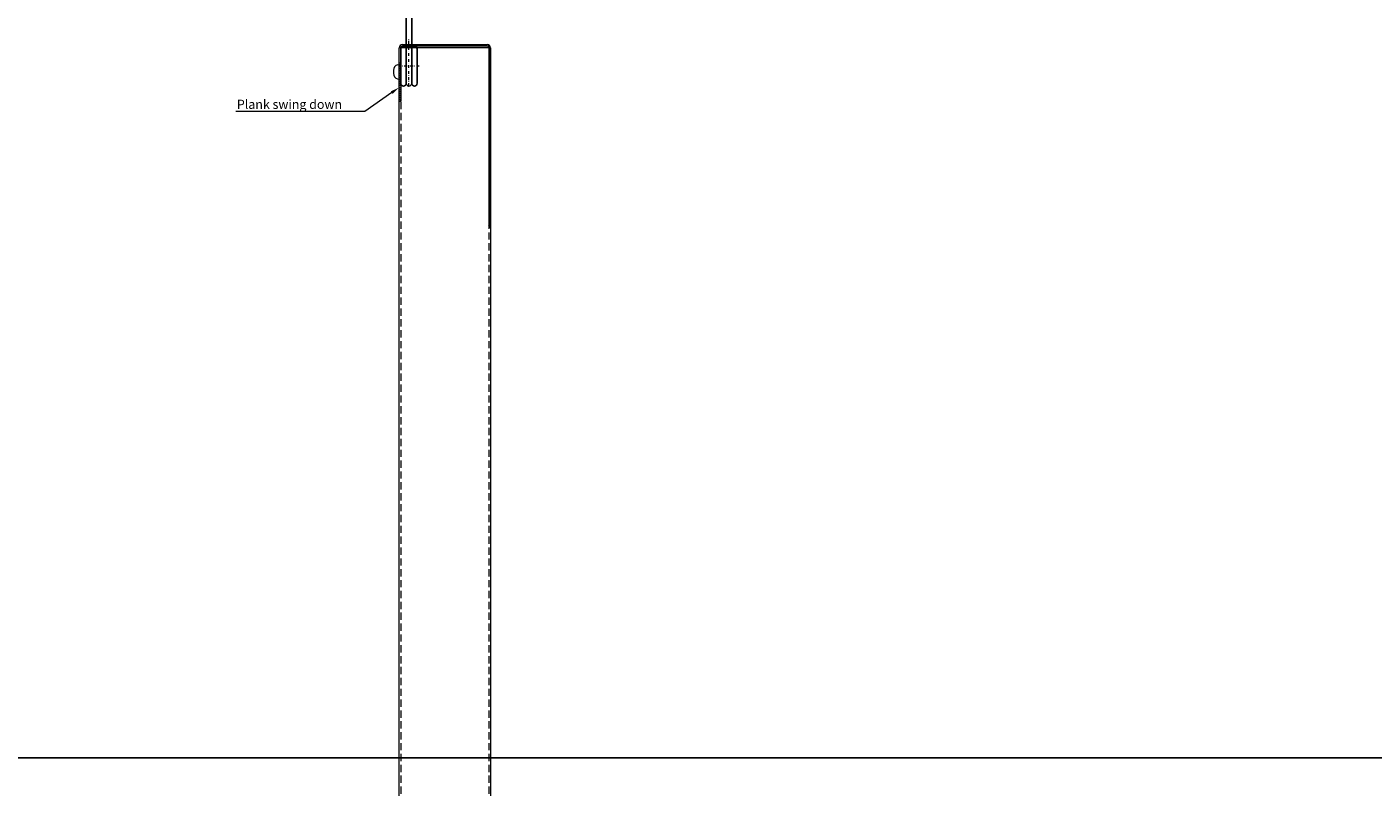
# Model space of a CAD drawing. Extents: x -7979 to 7471, y -24522 to -21223.
# Drawn here: x -2582 to -1991, y -24052 to -23719 of the extents above; entities that cross this region are included whole.
import ezdxf
from ezdxf import colors
from ezdxf.entities.mleader import LeaderData, LeaderLine
from ezdxf.math import Vec2, Vec3

# ---------------------------------------------------------------- set-up
doc = ezdxf.new("R2010")
doc.units = 0
for name, pattern in [('DASHDOT', [25.4, 12.7, -6.35, 0, -6.35]), ('DASHED', [19.05, 12.7, -6.35]), ('HIDDEN2', [4.7625, 3.175, -1.5875])]:
    doc.linetypes.add(name, pattern=pattern)
doc.layers.get('0').update_dxf_attribs({"linetype": 'CONTINUOUS'})
for name, color, linetype, lineweight in [('HD CARRIER', 240, 'CONTINUOUS', 15), ('HD EDGE PROFILE', 3, 'CONTINUOUS', 9), ('HD PLANKS', 140, 'CONTINUOUS', 15), ('HD007_Fastenings', 11, 'CONTINUOUS', 9), ('HD021_Text', 2, 'CONTINUOUS', 9)]:
    doc.layers.add(name, color=color, linetype=linetype, lineweight=lineweight)
doc.styles.add('Arial Narrow', font='ARIALN.TTF')

# ---------------------------------------------------------------- blocks, each defined once
blk = doc.blocks.new('*U138')
at = {"layer": 'HD PLANKS', "linetype": 'Continuous'}
for p, q in [((11.29, 42.5), (12.71, 42.5)), ((783.71, 42.5), (782.29, 42.5)), ((0, 38.6), (0, 1.4)), ((0.7, 1.4), (0.7, 38.6)), ((1.4, 40), (793.6, 40)), ((1.4, 0), (1.4, 40)), ((8.92, 40.68), (8.74, 40)), ((15.08, 40.68), (15.26, 40)), ((25, 39.3), (25, 40)), ((770, 39.3), (770, 40)), ((779.92, 40.68), (779.74, 40)), ((786.08, 40.68), (786.26, 40)), ((793.6, 0), (793.6, 40)), ((794.3, 1.4), (794.3, 38.6)), ((795, 38.6), (795, 1.4)), ((793.6, 0), (1.4, 0))]:
    blk.add_line(p, q, dxfattribs=at)
at = {"layer": 'HD PLANKS', "linetype": 'HIDDEN2'}
for p, q in [((793.6, 39.3), (1.4, 39.3)), ((793.6, 0.7), (1.4, 0.7))]:
    blk.add_line(p, q, dxfattribs=at)
at = {"layer": 'HD PLANKS', "linetype": 'Continuous'}
for centre, radius, start, end in [((11.29, 40.05), 2.45, 90, 165), ((12.71, 40.05), 2.45, 15, 90), ((782.29, 40.05), 2.45, 90, 165), ((783.71, 40.05), 2.45, 15, 90), ((1.4, 38.6), 1.4, 90, 180), ((1.4, 38.6), 0.7, 90, 180), ((793.6, 38.6), 1.4, 0, 90), ((793.6, 38.6), 0.7, 0, 90), ((1.4, 1.4), 1.4, 180, 270), ((1.4, 1.4), 0.7, 180, 270), ((793.6, 1.4), 1.4, 270, 0), ((793.6, 1.4), 0.7, 270, 0)]:
    blk.add_arc(centre, radius, start, end, dxfattribs=at)

msp = doc.modelspace()

# ---------------------------------------------------------------- hatches: boundary and pattern name
at = {"layer": 'HD CARRIER', "linetype": 'DASHED'}
h = msp.add_hatch(dxfattribs=at)
h.set_pattern_fill('ANSI31', color=8, scale=0.2, angle=90)
h.set_pattern_definition([(135, (-25611.2401, -25605.3626), (-0.449012806, -0.449012806), [])])
h.paths.add_polyline_path([(-2417.69, -23734.57), (-2418.39, -23734.57), (-2418.39, -23751.57), (-2417.69, -23751.57)])
h.paths.add_polyline_path([(-2379.79, -23727.27, -0.414214), (-2379.09, -23727.97), (-2379.09, -23806.57), (-2378.39, -23806.57), (-2378.39, -23727.97, 0.414214), (-2379.79, -23726.57), (-2410.39, -23726.57), (-2410.39, -23727.27)])

# ---------------------------------------------------------------- linework, layer by layer
msp.add_lwpolyline([(821.25, -24039.25), (821.25, -21223.43), (-3578.75, -21223.43), (-3578.75, -24039.25)], close=True)
at = {"color": 9, "linetype": 'Continuous'}
for points in [[(-2415.29, -23625.47), (-2415.29, -23743.57)], [(-2412.89, -23625.47), (-2412.89, -23743.57)], [(-2417.69, -23728.47), (-2417.69, -23743.57)], [(-2410.49, -23743.57), (-2410.49, -23728.47)]]:
    msp.add_lwpolyline(points, dxfattribs=at)
for centre, start, end in [((-2416.49, -23728.47), 0, 180), ((-2414.09, -23728.47), 0, 180), ((-2411.69, -23728.47), 0, 180), ((-2416.49, -23743.57), 180, 0), ((-2414.09, -23743.57), 180, 0), ((-2411.69, -23743.57), 180, 0)]:
    msp.add_arc(centre, 1.2, start, end, dxfattribs=at)
at = {"layer": 'HD PLANKS'}
for p, q in [((-2418.39, -23751.57), (-2418.39, -23727.97)), ((-2417.69, -23727.97), (-2417.69, -23751.57)), ((-2416.99, -23726.57), (-2379.79, -23726.57)), ((-2379.79, -23727.27), (-2416.99, -23727.27)), ((-2410.39, -23727.27), (-2410.39, -23726.57)), ((-2379.09, -23727.97), (-2379.09, -23806.57)), ((-2378.39, -23806.57), (-2378.39, -23727.97)), ((-2418.39, -23734.57), (-2417.69, -23734.57)), ((-2417.69, -23751.57), (-2418.39, -23751.57)), ((-2379.09, -23806.57), (-2378.39, -23806.57))]:
    msp.add_line(p, q, dxfattribs=at)
for centre, radius, start, end in [((-2416.99, -23727.97), 1.4, 90, 180), ((-2416.99, -23727.97), 0.7, 90, 180), ((-2379.79, -23727.97), 1.4, 0, 90), ((-2379.79, -23727.97), 0.7, 0, 90)]:
    msp.add_arc(centre, radius, start, end, dxfattribs=at)
at = {"layer": 'HD007_Fastenings', "color": 9, "linetype": 'DASHDOT', "ltscale": 0.1}
for p, q in [((-2414.09, -23744.77), (-2414.09, -23723.82)), ((-2409.59, -23736.02), (-2418.59, -23736.02))]:
    msp.add_line(p, q, dxfattribs=at)

# ---------------------------------------------------------------- block references
at = {"layer": 'HD EDGE PROFILE', "linetype": 'DASHED', "rotation": 90}
msp.add_blockref('*U138', (-2378.39, -24521.57), dxfattribs=at)

# ---------------------------------------------------------------- leaders
at = {"layer": 'HD021_Text'}
ml = msp.add_multileader_mtext('Standard', dxfattribs=at)
ml.set_content('\\A1;Plank swing down', color=5, style='Arial Narrow')
ml.set_leader_properties(color=5, linetype='ByLayer', lineweight=15)
ml.build(insert=Vec2(0, 0))
ml.multileader.update_dxf_attribs({"text_left_attachment_type": 5, "text_right_attachment_type": 5, "dogleg_length": 2, "scale": 2})
ctx = ml.context
ctx.base_point, ctx.scale, ctx.landing_gap_size, ctx.plane_origin = Vec3(-2485.42, -23755.96), 2, 6, Vec3(-1954.11, -23834.81)
ctx.left_attachment, ctx.right_attachment, ctx.text_align_type = 5, 5, 2
notes = []
notes.append((ctx, [(1, (1, 1, 0), (-2433.42, -23755.96), (-1, 0), 4, [(0, [(-2418.39, -23745.37)], 0, [])])]))
ctx.mtext.insert, ctx.mtext.alignment, ctx.mtext.flow_direction = Vec3(-2443.42, -23750.78), 3, 5
for ctx, leaders in notes:
    for number, flags, end, landing, length, lines in leaders:
        leader = LeaderData()
        leader.index, (leader.has_last_leader_line, leader.has_dogleg_vector, leader.attachment_direction) = number, flags
        leader.last_leader_point, leader.dogleg_vector, leader.dogleg_length = Vec3(end), Vec3(landing), length
        for number, points, colour, breaks in lines:
            line = LeaderLine()
            line.index, line.vertices, line.color, line.breaks = number, Vec3.list(points), colors.encode_raw_color(colour), breaks
            leader.lines.append(line)
        ctx.leaders.append(leader)

doc.saveas('drawing.dxf')
